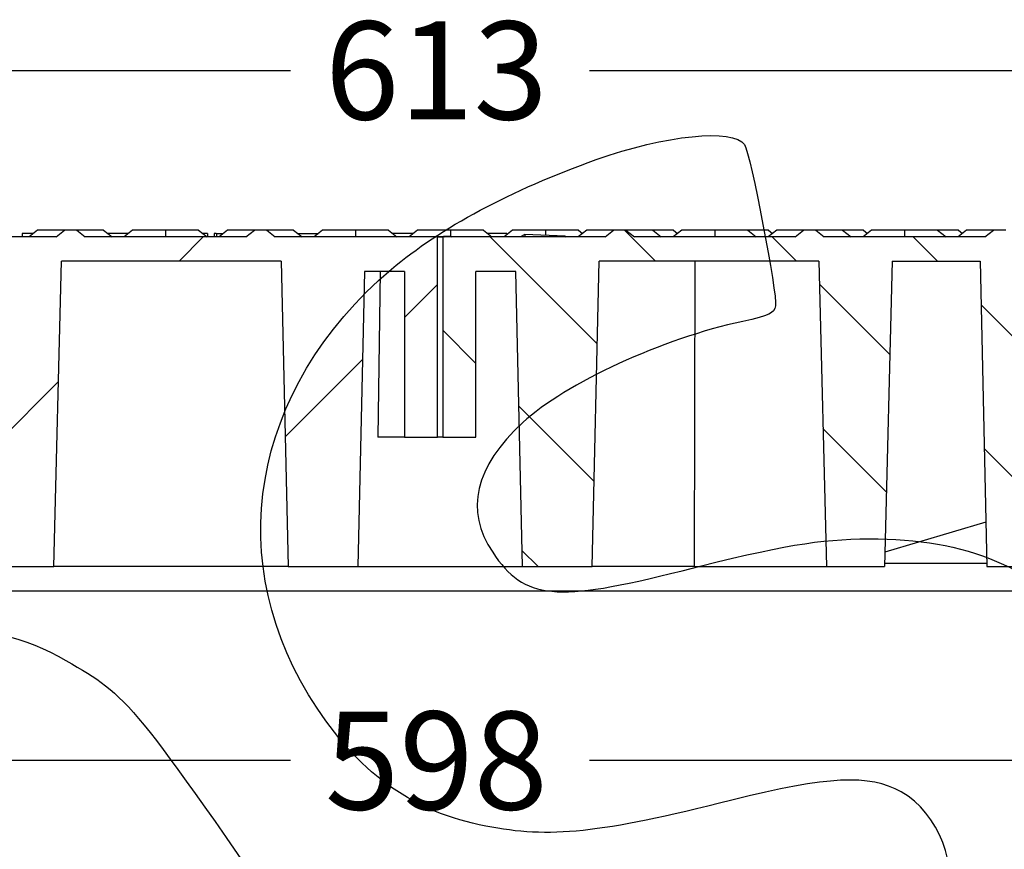
# Model space of a CAD drawing. Units: millimetres. Extents: x 0 to 291, y 0 to 204.
# Drawn here: x 219 to 250, y 151 to 177 of the extents above; entities that cross this region are included whole.
import ezdxf
from ezdxf.enums import TextEntityAlignment as Align

# ---------------------------------------------------------------- set-up
doc = ezdxf.new("R2010")
doc.units = ezdxf.units.MM
for name, color, linetype in [('Predeterminado', 7, 'Continuous'), ('TC-2P_T1', 7, 'Continuous'), ('TC-2P_T2', 7, 'Continuous'), ('TC-2PM', 7, 'Continuous')]:
    doc.layers.add(name, color=color, linetype=linetype)
doc.styles.add('SEACAD_Arial', font='arial.ttf')
doc.dimstyles.new('ISO', dxfattribs={"dimtxt": 3.125, "dimasz": 3.125, "dimexe": 1.5625, "dimexo": 0, "dimgap": 0.78125, "dimtad": 0, "dimlfac": 9.090909, "dimtxsty": 'SEACAD_Arial', "dimblk1": '_SE_FILLED', "dimblk2": '_SE_FILLED', "dimsah": 1, "dimcen": 1.5625, "dimadec": 1, "dimazin": 0, "dimtfac": 0.5, "dimtmove": 0, "dimatfit": 3, "dimfxl": 1, "dimarcsym": 0})

# ---------------------------------------------------------------- blocks, each defined once
blk = doc.blocks.new('SE6')
at = {"layer": 'TC-2P_T1', "linetype": 'Continuous'}
h = blk.add_hatch(dxfattribs=at)
h.set_pattern_fill('LINE', scale=2, angle=45, style=0)
h.paths.add_polyline_path([(198.259, 170.544), (198.259, 169.444), (201.075, 169.444), (201.075, 166.793), (201.746, 166.793), (201.746, 169.774), (212.81, 169.774), (212.998, 161.375), (214.696, 160.922), (214.894, 169.774), (217.577, 169.774), (217.821, 160.039), (219.67, 160.039), (219.914, 169.774), (226.912, 169.774), (227.13, 160.039), (229.356, 160.039), (229.566, 169.444), (230.835, 169.444), (230.835, 164.164), (231.891, 164.164), (231.891, 170.544), (231.857, 170.56), (231.838, 170.544), (226.72, 170.544), (226.45, 170.764), (226.057, 170.764), (225.788, 170.544), (220.67, 170.544), (220.4, 170.764), (220.007, 170.764), (219.738, 170.544), (214.62, 170.544), (214.35, 170.764), (213.957, 170.764), (213.688, 170.544), (208.57, 170.544), (208.3, 170.764), (207.907, 170.764), (207.638, 170.544), (202.52, 170.544), (202.25, 170.764), (201.857, 170.764), (201.588, 170.544)])
at = {"layer": 'TC-2P_T2', "linetype": 'Continuous'}
h = blk.add_hatch(dxfattribs=at)
h.set_pattern_fill('LINE', angle=135, style=0)
h.paths.add_polyline_path([(262.09, 170.764), (261.697, 170.764), (261.428, 170.544), (256.31, 170.544), (256.04, 170.764), (255.647, 170.764), (255.378, 170.544), (250.26, 170.544), (249.99, 170.764), (249.597, 170.764), (249.328, 170.544), (244.21, 170.544), (243.94, 170.764), (243.547, 170.764), (243.278, 170.544), (238.16, 170.544), (237.89, 170.764), (237.497, 170.764), (237.228, 170.544), (232.11, 170.544), (232.091, 170.56), (232.056, 170.544), (232.056, 164.164), (233.113, 164.164), (233.113, 169.444), (234.382, 169.444), (234.592, 160.039), (236.818, 160.039), (237.036, 169.774), (244.034, 169.774), (244.278, 160.039), (246.126, 160.039), (246.37, 169.774), (249.174, 169.774), (249.392, 160.039), (250.8, 160.039), (251.018, 169.774), (261.273, 169.774), (261.443, 160.039), (262.873, 160.039), (263.037, 169.444), (265.689, 169.444), (265.689, 170.544), (262.36, 170.544)])
at = {"layer": 'TC-2P_T1', "color": 7, "linetype": 'Continuous'}
for p, q in [((218.662, 170.654), (218.662, 170.544)), ((219.019, 170.654), (218.662, 170.654)), ((219.153, 170.764), (218.884, 170.544)), ((220.007, 170.764), (219.153, 170.764)), ((219.738, 170.544), (220.007, 170.764)), ((220.4, 170.764), (220.007, 170.764)), ((221.255, 170.764), (220.4, 170.764)), ((220.4, 170.764), (220.67, 170.544)), ((221.255, 170.764), (221.524, 170.544)), ((222.044, 170.654), (221.389, 170.654)), ((222.178, 170.764), (221.909, 170.544)), ((223.229, 170.764), (222.178, 170.764)), ((223.229, 170.764), (223.229, 170.544)), ((224.28, 170.764), (223.229, 170.764)), ((224.28, 170.764), (224.549, 170.544)), ((224.562, 170.654), (224.414, 170.654)), ((224.562, 170.654), (224.562, 170.544)), ((224.776, 170.654), (224.776, 170.544)), ((224.843, 170.654), (224.776, 170.654)), ((224.847, 170.654), (224.847, 170.544)), ((224.847, 170.654), (225.066, 170.654)), ((225.203, 170.764), (224.934, 170.544)), ((226.057, 170.764), (225.203, 170.764)), ((225.788, 170.544), (226.057, 170.764)), ((226.45, 170.764), (226.057, 170.764)), ((227.305, 170.764), (226.45, 170.764)), ((226.45, 170.764), (226.72, 170.544)), ((227.305, 170.764), (227.574, 170.544)), ((227.441, 170.654), (228.094, 170.654)), ((228.228, 170.764), (227.959, 170.544)), ((229.279, 170.764), (228.228, 170.764)), ((229.279, 170.764), (229.279, 170.544)), ((230.33, 170.764), (229.279, 170.764)), ((230.33, 170.764), (230.599, 170.544)), ((231.119, 170.654), (230.464, 170.654)), ((231.253, 170.764), (230.984, 170.544)), ((232.304, 170.764), (231.253, 170.764)), ((232.304, 170.764), (232.304, 170.576)), ((233.355, 170.764), (232.304, 170.764)), ((233.355, 170.764), (233.624, 170.544)), ((234.101, 170.654), (233.488, 170.654)), ((234.278, 170.764), (234.009, 170.544)), ((234.101, 170.654), (234.101, 170.619)), ((235.329, 170.764), (234.278, 170.764)), ((235.329, 170.764), (235.329, 170.597)), ((236.38, 170.764), (235.329, 170.764)), ((236.38, 170.764), (236.511, 170.657)), ((239.405, 170.764), (238.745, 170.764)), ((239.405, 170.764), (239.536, 170.657)), ((242.43, 170.764), (241.77, 170.764)), ((242.43, 170.764), (242.561, 170.657)), ((245.455, 170.764), (244.795, 170.764)), ((245.455, 170.764), (245.586, 170.657)), ((248.48, 170.764), (247.82, 170.764)), ((248.48, 170.764), (248.611, 170.657)), ((219.738, 170.544), (214.62, 170.544)), ((225.788, 170.544), (220.67, 170.544)), ((231.838, 170.544), (226.72, 170.544)), ((231.838, 170.544), (231.857, 170.56)), ((231.857, 170.56), (232.304, 170.576)), ((231.857, 170.56), (231.891, 170.544)), ((231.891, 170.544), (232.056, 170.544)), ((231.891, 164.164), (231.891, 170.544)), ((232.304, 170.576), (232.348, 170.55)), ((219.67, 160.039), (219.914, 169.774)), ((226.912, 169.774), (219.914, 169.774)), ((226.912, 169.774), (227.13, 160.039)), ((229.566, 169.444), (229.356, 160.039)), ((230.835, 169.444), (229.566, 169.444)), ((230.061, 169.444), (229.989, 164.164)), ((230.835, 169.444), (230.835, 164.164)), ((230.835, 164.164), (229.989, 164.164)), ((230.835, 164.164), (231.891, 164.164)), ((232.056, 164.164), (231.891, 164.164)), ((217.821, 160.039), (219.67, 160.039)), ((227.13, 160.039), (219.67, 160.039)), ((227.13, 160.039), (229.356, 160.039)), ((229.356, 160.039), (234.592, 160.039))]:
    blk.add_line(p, q, dxfattribs=at)
at = {"layer": 'TC-2P_T2', "color": 7, "linetype": 'Continuous'}
for p, q in [((234.669, 170.622), (234.538, 170.544)), ((234.669, 170.622), (234.669, 170.544)), ((235.952, 170.574), (234.669, 170.622)), ((236.643, 170.764), (236.374, 170.544)), ((237.497, 170.764), (236.643, 170.764)), ((237.228, 170.544), (237.497, 170.764)), ((237.89, 170.764), (237.497, 170.764)), ((238.745, 170.764), (237.89, 170.764)), ((237.89, 170.764), (238.16, 170.544)), ((238.745, 170.764), (239.014, 170.544)), ((239.668, 170.764), (239.399, 170.544)), ((240.719, 170.764), (239.668, 170.764)), ((240.719, 170.764), (240.719, 170.544)), ((241.77, 170.764), (240.719, 170.764)), ((241.77, 170.764), (242.039, 170.544)), ((242.693, 170.764), (242.424, 170.544)), ((243.547, 170.764), (242.693, 170.764)), ((243.278, 170.544), (243.547, 170.764)), ((243.94, 170.764), (243.547, 170.764)), ((244.795, 170.764), (243.94, 170.764)), ((243.94, 170.764), (244.21, 170.544)), ((244.795, 170.764), (245.064, 170.544)), ((245.718, 170.764), (245.449, 170.544)), ((246.769, 170.764), (245.718, 170.764)), ((246.769, 170.764), (246.769, 170.544)), ((247.82, 170.764), (246.769, 170.764)), ((247.82, 170.764), (248.089, 170.544)), ((248.743, 170.764), (248.474, 170.544)), ((249.597, 170.764), (248.743, 170.764)), ((249.328, 170.544), (249.597, 170.764)), ((249.99, 170.764), (249.597, 170.764)), ((232.056, 170.544), (232.091, 170.56)), ((232.056, 170.544), (232.056, 164.164)), ((232.509, 170.544), (232.091, 170.56)), ((232.091, 170.56), (232.11, 170.544)), ((237.228, 170.544), (232.11, 170.544)), ((235.952, 170.574), (235.989, 170.544)), ((243.278, 170.544), (238.16, 170.544)), ((249.328, 170.544), (244.21, 170.544)), ((236.818, 160.039), (237.036, 169.774)), ((244.034, 169.774), (237.036, 169.774)), ((240.078, 160.039), (240.094, 169.774)), ((244.034, 169.774), (244.278, 160.039)), ((246.37, 169.774), (246.126, 160.039)), ((246.37, 169.774), (249.174, 169.774)), ((249.174, 169.774), (249.392, 160.039)), ((234.382, 169.444), (233.113, 169.444)), ((233.113, 164.164), (233.113, 169.444)), ((234.592, 160.039), (234.382, 169.444)), ((232.056, 164.164), (233.113, 164.164)), ((249.36, 161.458), (246.138, 160.501)), ((234.592, 160.039), (236.818, 160.039)), ((240.078, 160.039), (236.818, 160.039)), ((240.078, 160.039), (244.278, 160.039)), ((244.278, 160.039), (246.126, 160.039)), ((249.392, 160.039), (250.8, 160.039))]:
    blk.add_line(p, q, dxfattribs=at)
at = {"layer": 'TC-2PM', "color": 7, "linetype": 'Continuous'}
for p, q in [((246.129, 160.149), (249.389, 160.149)), ((199.084, 159.269), (264.864, 159.269))]:
    blk.add_line(p, q, dxfattribs=at)
blk = doc.blocks.new('DMBLK3')
at = {"layer": 'Predeterminado', "linetype": 'Continuous'}
for points in [[(201.384, 176.373), (198.259, 175.853), (201.384, 175.332)], [(262.564, 176.373), (262.564, 175.332), (265.689, 175.853)]]:
    blk.add_hatch(color=7, dxfattribs=at).paths.add_polyline_path(points)
at = {"layer": 'Predeterminado', "color": 7, "linetype": 'Continuous'}
for p, q in [((198.259, 170.544), (198.259, 177.415)), ((265.689, 170.544), (265.689, 177.415)), ((198.259, 175.853), (227.212, 175.853)), ((236.736, 175.853), (265.689, 175.853))]:
    blk.add_line(p, q, dxfattribs=at)
at = {"layer": 'Predeterminado', "color": 7, "linetype": 'Continuous', "style": 'SEACAD_Arial'}
blk.add_text('613', height=3.125, dxfattribs=at).set_placement((228.305, 177.415), align=Align.TOP_LEFT)
blk = doc.blocks.new('_SE_FILLED')
at = {"color": 0}
blk.add_line((0, 0), (-1, 0), dxfattribs=at)
blk.add_solid([(0, 0), (-1, -0.1665), (-1, 0.1665), (0, 0)], dxfattribs=at)
blk = doc.blocks.new('DMBLK4')
at = {"layer": 'Predeterminado', "linetype": 'Continuous'}
for points in [[(202.209, 153.336), (202.209, 154.377), (199.084, 153.856)], [(261.739, 153.336), (264.864, 153.856), (261.739, 154.377)]]:
    blk.add_hatch(color=7, dxfattribs=at).paths.add_polyline_path(points)
at = {"layer": 'Predeterminado', "color": 7, "linetype": 'Continuous'}
for p, q in [((199.084, 159.269), (199.084, 152.294)), ((264.864, 159.269), (264.864, 152.294)), ((227.212, 153.856), (199.084, 153.856)), ((264.864, 153.856), (236.736, 153.856))]:
    blk.add_line(p, q, dxfattribs=at)
at = {"layer": 'Predeterminado', "color": 7, "linetype": 'Continuous', "style": 'SEACAD_Arial'}
blk.add_text('598', height=3.125, dxfattribs=at).set_placement((228.305, 155.419), align=Align.TOP_LEFT)

msp = doc.modelspace()

# ---------------------------------------------------------------- linework, layer by layer
at = {"color": 7, "linetype": 'Continuous'}
for points in [[(236.9462, 173.0109), (239.1424, 173.7941), (241.3145, 174.0148), (241.6668, 173.4904)], [(241.6668, 173.4904), (241.8531, 173.2132), (242.7242, 168.6913), (242.6572, 168.3496)], [(230.425, 169.5177), (231.9829, 170.839), (234.2273, 172.0413), (236.9462, 173.0109)], [(228.0571, 155.5211), (224.9764, 160.1266), (225.9185, 165.6957), (230.425, 169.5177)], [(242.6572, 168.3496), (242.6091, 168.1047), (242.4711, 168.0395), (241.6109, 167.8554)], [(241.6109, 167.8554), (239.0655, 167.3107), (235.9601, 165.8807), (234.6048, 164.6294)], [(234.6048, 164.6294), (233.0744, 163.2163), (232.7521, 161.8255), (233.6466, 160.4942)], [(239.6813, 159.9085), (242.9012, 160.7216), (244.0287, 160.9135), (245.6391, 160.9229)], [(245.6391, 160.9229), (248.7584, 160.9409), (250.9363, 160.0164), (252.8773, 157.8502)], [(233.6466, 160.4942), (234.6638, 158.9804), (235.6332, 158.8863), (239.6813, 159.9085)], [(210.977, 156.4528), (214.6956, 158.3827), (217.4126, 158.559), (220.0554, 157.0416)], [(220.0554, 157.0416), (222.0896, 155.8736), (222.0687, 155.8992), (227.8408, 147.5124)], [(233.4284, 151.7661), (231.1432, 152.2138), (229.502, 153.3612), (228.0571, 155.5211)], [(246.6609, 152.856), (245.6329, 153.4275), (244.3417, 153.3645), (241.2636, 152.5925)], [(248.0522, 149.2534), (248.5356, 150.4163), (247.8484, 152.1957), (246.6609, 152.856)], [(241.2636, 152.5925), (237.0314, 151.5311), (235.4691, 151.3663), (233.4284, 151.7661)]]:
    msp.add_open_spline(points, degree=3, dxfattribs=at)

# ---------------------------------------------------------------- block references
at = {"layer": 'Predeterminado'}
msp.add_blockref('SE6', (0, 0), dxfattribs=at)

# ---------------------------------------------------------------- dimensions: what is measured, and where the dimension line sits
at = {"layer": 'Predeterminado', "color": 7, "linetype": 'Continuous'}
dim = msp.add_linear_dim(base=(198.2589, 175.8525), p1=(198.2589, 170.5443), p2=(265.6889, 170.5443), angle=0, text='\\A1;<>', dimstyle='ISO', dxfattribs=at)
dim.commit()
dim.dimension.update_dxf_attribs({"geometry": 'DMBLK3', "text_midpoint": (231.9739, 175.8525), "dimtype": 161})
dim = msp.add_linear_dim(base=(199.0839, 153.8564), p1=(264.8639, 159.2693), p2=(199.0839, 159.2693), text='\\A1;<>', dimstyle='ISO', dxfattribs=at)
dim.commit()
dim.dimension.update_dxf_attribs({"geometry": 'DMBLK4', "text_midpoint": (231.9739, 153.8564), "dimtype": 160})

doc.saveas('drawing.dxf')
